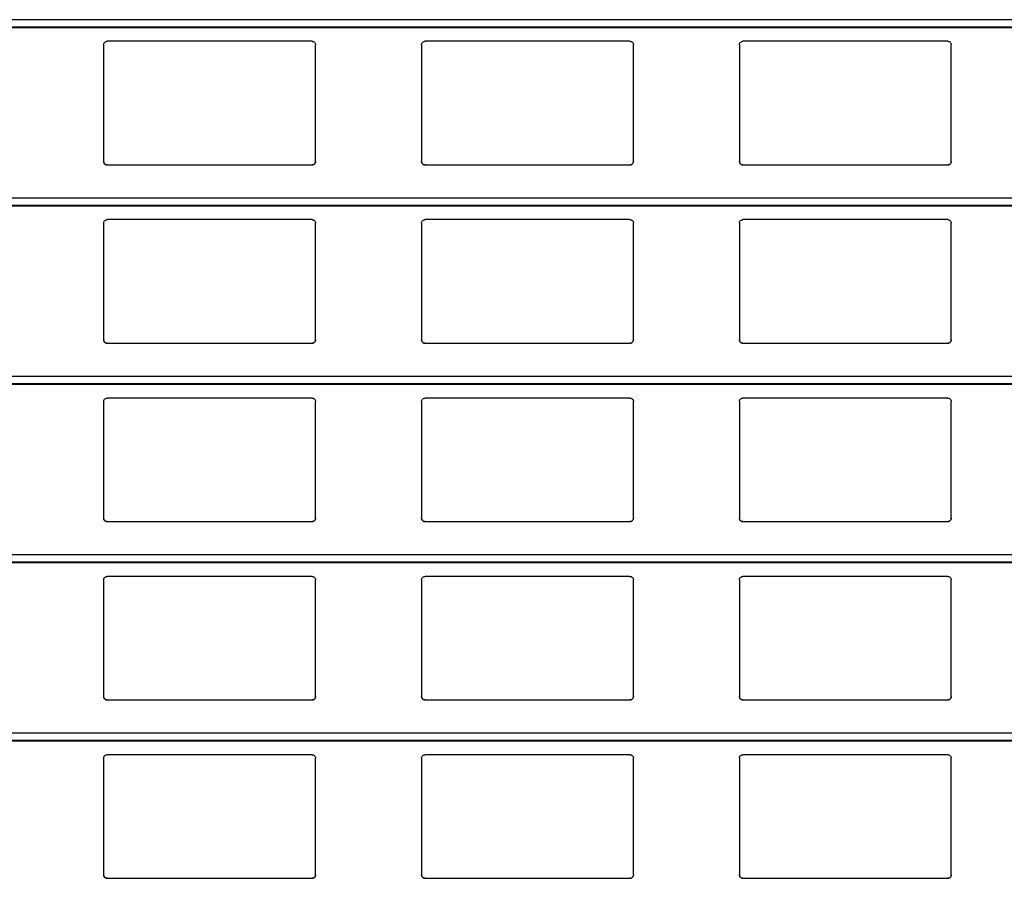
# Model space of a CAD drawing. Units: millimetres. Extents: x 19 to 415, y 4 to 419.
# Drawn here: x 229 to 234, y 384 to 389 of the extents above; entities that cross this region are included whole.
import ezdxf

# ---------------------------------------------------------------- set-up
doc = ezdxf.new("R2010")
doc.units = ezdxf.units.MM

msp = doc.modelspace()

# ---------------------------------------------------------------- linework, layer by layer
at = {"color": 8, "linetype": 'Continuous', "lineweight": 25}
for p, q in [((251.961, 388.5583), (210.8795, 388.5583)), ((251.961, 388.5161), (210.8795, 388.5161)), ((251.961, 387.5483), (210.8795, 387.5483)), ((251.961, 387.5061), (210.8795, 387.5061)), ((251.961, 386.5383), (210.8795, 386.5383)), ((251.961, 386.4961), (210.8795, 386.4961)), ((251.961, 385.5283), (210.8795, 385.5283)), ((251.961, 385.4861), (210.8795, 385.4861)), ((251.961, 384.5183), (210.8795, 384.5183)), ((251.961, 384.4761), (210.8795, 384.4761))]:
    msp.add_line(p, q, dxfattribs=at)
at = {"color": 7, "linetype": 'Continuous', "lineweight": 25}
for p, q in [((210.8795, 388.5142), (251.961, 388.5142)), ((230.2345, 388.4359), (229.0745, 388.4359)), ((232.0345, 388.4359), (230.8745, 388.4359)), ((233.8345, 388.4359), (232.6745, 388.4359)), ((229.0545, 388.4159), (229.0545, 387.7559)), ((230.2545, 387.7559), (230.2545, 388.4159)), ((230.8545, 388.4159), (230.8545, 387.7559)), ((232.0545, 387.7559), (232.0545, 388.4159)), ((232.6545, 388.4159), (232.6545, 387.7559)), ((233.8545, 387.7559), (233.8545, 388.4159)), ((229.0745, 387.7359), (230.2345, 387.7359)), ((230.8745, 387.7359), (232.0345, 387.7359)), ((232.6745, 387.7359), (233.8345, 387.7359)), ((210.8795, 387.5042), (251.961, 387.5042)), ((229.0545, 387.4059), (229.0545, 386.7459)), ((230.2345, 387.4259), (229.0745, 387.4259)), ((230.2545, 386.7459), (230.2545, 387.4059)), ((230.8545, 387.4059), (230.8545, 386.7459)), ((232.0345, 387.4259), (230.8745, 387.4259)), ((232.0545, 386.7459), (232.0545, 387.4059)), ((232.6545, 387.4059), (232.6545, 386.7459)), ((233.8345, 387.4259), (232.6745, 387.4259)), ((233.8545, 386.7459), (233.8545, 387.4059)), ((229.0745, 386.7259), (230.2345, 386.7259)), ((230.8745, 386.7259), (232.0345, 386.7259)), ((232.6745, 386.7259), (233.8345, 386.7259)), ((210.8795, 386.4942), (251.961, 386.4942)), ((229.0545, 386.3959), (229.0545, 385.7359)), ((230.2345, 386.4159), (229.0745, 386.4159)), ((230.2545, 385.7359), (230.2545, 386.3959)), ((230.8545, 386.3959), (230.8545, 385.7359)), ((232.0345, 386.4159), (230.8745, 386.4159)), ((232.0545, 385.7359), (232.0545, 386.3959)), ((232.6545, 386.3959), (232.6545, 385.7359)), ((233.8345, 386.4159), (232.6745, 386.4159)), ((233.8545, 385.7359), (233.8545, 386.3959)), ((229.0745, 385.7159), (230.2345, 385.7159)), ((230.8745, 385.7159), (232.0345, 385.7159)), ((232.6745, 385.7159), (233.8345, 385.7159)), ((210.8795, 385.4842), (251.961, 385.4842)), ((229.0545, 385.3859), (229.0545, 384.7259)), ((230.2345, 385.4059), (229.0745, 385.4059)), ((230.2545, 384.7259), (230.2545, 385.3859)), ((230.8545, 385.3859), (230.8545, 384.7259)), ((232.0345, 385.4059), (230.8745, 385.4059)), ((232.0545, 384.7259), (232.0545, 385.3859)), ((232.6545, 385.3859), (232.6545, 384.7259)), ((233.8345, 385.4059), (232.6745, 385.4059)), ((233.8545, 384.7259), (233.8545, 385.3859)), ((229.0745, 384.7059), (230.2345, 384.7059)), ((230.8745, 384.7059), (232.0345, 384.7059)), ((232.6745, 384.7059), (233.8345, 384.7059)), ((210.8795, 384.4742), (251.961, 384.4742)), ((229.0545, 384.3759), (229.0545, 383.7159)), ((230.2345, 384.3959), (229.0745, 384.3959)), ((230.2545, 383.7159), (230.2545, 384.3759)), ((230.8545, 384.3759), (230.8545, 383.7159)), ((232.0345, 384.3959), (230.8745, 384.3959)), ((232.0545, 383.7159), (232.0545, 384.3759)), ((232.6545, 384.3759), (232.6545, 383.7159)), ((233.8345, 384.3959), (232.6745, 384.3959)), ((233.8545, 383.7159), (233.8545, 384.3759)), ((229.0745, 383.6959), (230.2345, 383.6959)), ((230.8745, 383.6959), (232.0345, 383.6959)), ((232.6745, 383.6959), (233.8345, 383.6959))]:
    msp.add_line(p, q, dxfattribs=at)
for points, knots in [([(229.0545, 388.4159), (229.0547, 388.4184), (229.0552, 388.4232), (229.0592, 388.4296), (229.065, 388.434), (229.0705, 388.4358), (229.0736, 388.4359), (229.0745, 388.4359)], [0, 0, 0, 0, 0.241283, 0.482931, 0.713608, 0.923002, 1, 1, 1, 1]), ([(230.2345, 388.4359), (230.2366, 388.4358), (230.2408, 388.4354), (230.2464, 388.4324), (230.2509, 388.4279), (230.2539, 388.4222), (230.2543, 388.418), (230.2545, 388.4159)], [0, 0, 0, 0, 0.190914, 0.381601, 0.579731, 0.795363, 1, 1, 1, 1]), ([(230.8545, 388.4159), (230.8547, 388.4184), (230.8552, 388.4232), (230.8592, 388.4296), (230.865, 388.434), (230.8705, 388.4358), (230.8736, 388.4359), (230.8745, 388.4359)], [0, 0, 0, 0, 0.241248, 0.482861, 0.713504, 0.922868, 1, 1, 1, 1]), ([(232.0345, 388.4359), (232.0366, 388.4358), (232.0408, 388.4354), (232.0464, 388.4324), (232.0509, 388.4279), (232.0539, 388.4222), (232.0543, 388.418), (232.0545, 388.4159)], [0, 0, 0, 0, 0.191043, 0.381589, 0.579803, 0.795357, 1, 1, 1, 1]), ([(232.6545, 388.4159), (232.6547, 388.4184), (232.6552, 388.4232), (232.6592, 388.4296), (232.665, 388.434), (232.6705, 388.4358), (232.6736, 388.4359), (232.6745, 388.4359)], [0, 0, 0, 0, 0.241237, 0.482865, 0.713633, 0.923009, 1, 1, 1, 1]), ([(233.8345, 388.4359), (233.8366, 388.4358), (233.8408, 388.4354), (233.8464, 388.4324), (233.8509, 388.4279), (233.8539, 388.4222), (233.8543, 388.418), (233.8545, 388.4159)], [0, 0, 0, 0, 0.190922, 0.381616, 0.579755, 0.795334, 1, 1, 1, 1]), ([(229.0745, 387.7359), (229.0723, 387.7362), (229.0679, 387.7366), (229.062, 387.7399), (229.0574, 387.7448), (229.0549, 387.7504), (229.0546, 387.7543), (229.0545, 387.7559)], [0, 0, 0, 0, 0.207893, 0.415625, 0.626041, 0.841738, 1, 1, 1, 1]), ([(229.0545, 387.7559), (229.0547, 387.7536), (229.0551, 387.7488), (229.0579, 387.7449), (229.0594, 387.7428)], [0, 0, 0, 0, 0.4845669, 1, 1, 1, 1]), ([(229.0594, 387.7428), (229.061, 387.7413), (229.0643, 387.7382), (229.0698, 387.7362), (229.0733, 387.736), (229.0745, 387.7359)], [0, 0, 0, 0, 0.396902, 0.79416, 1, 1, 1, 1]), ([(230.2545, 387.7559), (230.2542, 387.7537), (230.2538, 387.7491), (230.2502, 387.743), (230.2449, 387.7385), (230.2393, 387.7362), (230.2358, 387.736), (230.2345, 387.7359)], [0, 0, 0, 0, 0.221359, 0.442737, 0.66209, 0.876193, 1, 1, 1, 1]), ([(230.2345, 387.7359), (230.2366, 387.7362), (230.241, 387.7366), (230.2461, 387.7393), (230.2486, 387.7418), (230.2496, 387.7428)], [0, 0, 0, 0, 0.3757113, 0.751171, 1, 1, 1, 1]), ([(230.2496, 387.7428), (230.2509, 387.7447), (230.2538, 387.7487), (230.2542, 387.7535), (230.2545, 387.7559)], [0, 0, 0, 0, 0.480493, 1, 1, 1, 1]), ([(230.8745, 387.7359), (230.8723, 387.7362), (230.8679, 387.7366), (230.862, 387.7399), (230.8574, 387.7448), (230.8549, 387.7504), (230.8546, 387.7543), (230.8545, 387.7559)], [0, 0, 0, 0, 0.208011, 0.415711, 0.626097, 0.841762, 1, 1, 1, 1]), ([(230.8545, 387.7559), (230.8547, 387.7536), (230.8551, 387.7488), (230.8579, 387.7449), (230.8594, 387.7428)], [0, 0, 0, 0, 0.484595, 1, 1, 1, 1]), ([(230.8594, 387.7428), (230.861, 387.7413), (230.8643, 387.7382), (230.8698, 387.7362), (230.8733, 387.736), (230.8745, 387.7359)], [0, 0, 0, 0, 0.396665, 0.793898, 1, 1, 1, 1]), ([(232.0545, 387.7559), (232.0542, 387.7537), (232.0538, 387.7491), (232.0502, 387.743), (232.0449, 387.7385), (232.0393, 387.7362), (232.0358, 387.736), (232.0345, 387.7359)], [0, 0, 0, 0, 0.221373, 0.442739, 0.661968, 0.8762, 1, 1, 1, 1]), ([(232.0345, 387.7359), (232.0366, 387.7362), (232.041, 387.7366), (232.0461, 387.7393), (232.0486, 387.7418), (232.0496, 387.7428)], [0, 0, 0, 0, 0.375972, 0.751179, 1, 1, 1, 1]), ([(232.0496, 387.7428), (232.0509, 387.7447), (232.0538, 387.7487), (232.0542, 387.7535), (232.0545, 387.7559)], [0, 0, 0, 0, 0.480465, 1, 1, 1, 1]), ([(232.6745, 387.7359), (232.6723, 387.7362), (232.6679, 387.7366), (232.662, 387.7399), (232.6574, 387.7448), (232.6549, 387.7504), (232.6546, 387.7543), (232.6545, 387.7559)], [0, 0, 0, 0, 0.207878, 0.415726, 0.626027, 0.841768, 1, 1, 1, 1]), ([(232.6545, 387.7559), (232.6547, 387.7536), (232.6551, 387.7488), (232.6579, 387.7449), (232.6594, 387.7428)], [0, 0, 0, 0, 0.4845669, 1, 1, 1, 1]), ([(232.6594, 387.7428), (232.661, 387.7413), (232.6643, 387.7382), (232.6698, 387.7362), (232.6733, 387.736), (232.6745, 387.7359)], [0, 0, 0, 0, 0.396665, 0.793898, 1, 1, 1, 1]), ([(233.8545, 387.7559), (233.8542, 387.7537), (233.8538, 387.7491), (233.8502, 387.743), (233.8449, 387.7385), (233.8393, 387.7362), (233.8358, 387.736), (233.8345, 387.7359)], [0, 0, 0, 0, 0.221359, 0.442737, 0.66209, 0.876193, 1, 1, 1, 1]), ([(233.8345, 387.7359), (233.8366, 387.7362), (233.841, 387.7366), (233.8461, 387.7393), (233.8486, 387.7418), (233.8496, 387.7428)], [0, 0, 0, 0, 0.375727, 0.750961, 1, 1, 1, 1]), ([(233.8496, 387.7428), (233.8509, 387.7447), (233.8538, 387.7487), (233.8542, 387.7535), (233.8545, 387.7559)], [0, 0, 0, 0, 0.480493, 1, 1, 1, 1]), ([(229.0545, 387.4059), (229.0547, 387.4084), (229.0552, 387.4132), (229.0592, 387.4196), (229.065, 387.424), (229.0705, 387.4258), (229.0736, 387.4259), (229.0745, 387.4259)], [0, 0, 0, 0, 0.241297, 0.482902, 0.713591, 0.922998, 1, 1, 1, 1]), ([(230.2345, 387.4259), (230.2366, 387.4258), (230.2408, 387.4254), (230.2464, 387.4224), (230.2509, 387.4179), (230.2539, 387.4122), (230.2543, 387.408), (230.2545, 387.4059)], [0, 0, 0, 0, 0.190911, 0.381639, 0.579778, 0.795419, 1, 1, 1, 1]), ([(230.8545, 387.4059), (230.8547, 387.4084), (230.8552, 387.4132), (230.8592, 387.4196), (230.865, 387.424), (230.8705, 387.4258), (230.8736, 387.4259), (230.8745, 387.4259)], [0, 0, 0, 0, 0.241262, 0.482831, 0.713488, 0.922864, 1, 1, 1, 1]), ([(232.0345, 387.4259), (232.0366, 387.4258), (232.0408, 387.4254), (232.0464, 387.4224), (232.0509, 387.4179), (232.0539, 387.4122), (232.0543, 387.408), (232.0545, 387.4059)], [0, 0, 0, 0, 0.1910401, 0.3816266, 0.57985, 0.7954139, 1, 1, 1, 1]), ([(232.6545, 387.4059), (232.6547, 387.4084), (232.6552, 387.4132), (232.6592, 387.4196), (232.665, 387.424), (232.6705, 387.4258), (232.6736, 387.4259), (232.6745, 387.4259)], [0, 0, 0, 0, 0.241251, 0.482835, 0.713616, 0.923005, 1, 1, 1, 1]), ([(233.8345, 387.4259), (233.8366, 387.4258), (233.8408, 387.4254), (233.8464, 387.4224), (233.8509, 387.4179), (233.8539, 387.4122), (233.8543, 387.408), (233.8545, 387.4059)], [0, 0, 0, 0, 0.190919, 0.381654, 0.579802, 0.79539, 1, 1, 1, 1]), ([(229.0745, 386.7259), (229.0723, 386.7262), (229.0679, 386.7266), (229.062, 386.7299), (229.0574, 386.7348), (229.0549, 386.7404), (229.0546, 386.7443), (229.0545, 386.7459)], [0, 0, 0, 0, 0.2078969, 0.415668, 0.6260342, 0.8417354, 1, 1, 1, 1]), ([(229.0545, 386.7459), (229.0547, 386.7436), (229.0551, 386.7388), (229.0579, 386.7349), (229.0594, 386.7328)], [0, 0, 0, 0, 0.4845669, 1, 1, 1, 1]), ([(229.0594, 386.7328), (229.061, 386.7313), (229.0643, 386.7282), (229.0698, 386.7262), (229.0733, 386.726), (229.0745, 386.7259)], [0, 0, 0, 0, 0.396845, 0.794133, 1, 1, 1, 1]), ([(230.2545, 386.7459), (230.2542, 386.7437), (230.2538, 386.7391), (230.2502, 386.733), (230.2449, 386.7285), (230.2393, 386.7262), (230.2358, 386.726), (230.2345, 386.7259)], [0, 0, 0, 0, 0.221288, 0.442733, 0.662087, 0.876192, 1, 1, 1, 1]), ([(230.2345, 386.7259), (230.2366, 386.7262), (230.241, 386.7266), (230.2461, 386.7293), (230.2486, 386.7318), (230.2496, 386.7328)], [0, 0, 0, 0, 0.375749, 0.751161, 1, 1, 1, 1]), ([(230.2496, 386.7328), (230.2509, 386.7347), (230.2538, 386.7387), (230.2542, 386.7435), (230.2545, 386.7459)], [0, 0, 0, 0, 0.480493, 1, 1, 1, 1]), ([(230.8745, 386.7259), (230.8723, 386.7262), (230.8679, 386.7266), (230.862, 386.7299), (230.8574, 386.7348), (230.8549, 386.7404), (230.8546, 386.7443), (230.8545, 386.7459)], [0, 0, 0, 0, 0.208014, 0.415755, 0.62609, 0.841759, 1, 1, 1, 1]), ([(230.8545, 386.7459), (230.8547, 386.7436), (230.8551, 386.7388), (230.8579, 386.7349), (230.8594, 386.7328)], [0, 0, 0, 0, 0.484595, 1, 1, 1, 1]), ([(230.8594, 386.7328), (230.861, 386.7313), (230.8643, 386.7282), (230.8698, 386.7262), (230.8733, 386.726), (230.8745, 386.7259)], [0, 0, 0, 0, 0.396608, 0.79387, 1, 1, 1, 1]), ([(232.0545, 386.7459), (232.0542, 386.7437), (232.0538, 386.7391), (232.0502, 386.733), (232.0449, 386.7285), (232.0393, 386.7262), (232.0358, 386.726), (232.0345, 386.7259)], [0, 0, 0, 0, 0.221302, 0.442735, 0.661965, 0.876199, 1, 1, 1, 1]), ([(232.0345, 386.7259), (232.0366, 386.7262), (232.041, 386.7266), (232.0461, 386.7293), (232.0486, 386.7318), (232.0496, 386.7328)], [0, 0, 0, 0, 0.3760104, 0.7511683, 1, 1, 1, 1]), ([(232.0496, 386.7328), (232.0509, 386.7347), (232.0538, 386.7387), (232.0542, 386.7435), (232.0545, 386.7459)], [0, 0, 0, 0, 0.480465, 1, 1, 1, 1]), ([(232.6745, 386.7259), (232.6723, 386.7262), (232.6679, 386.7266), (232.662, 386.7299), (232.6574, 386.7348), (232.6549, 386.7404), (232.6546, 386.7443), (232.6545, 386.7459)], [0, 0, 0, 0, 0.2078819, 0.4157697, 0.6260198, 0.8417648, 1, 1, 1, 1]), ([(232.6545, 386.7459), (232.6547, 386.7436), (232.6551, 386.7388), (232.6579, 386.7349), (232.6594, 386.7328)], [0, 0, 0, 0, 0.4845669, 1, 1, 1, 1]), ([(232.6594, 386.7328), (232.661, 386.7313), (232.6643, 386.7282), (232.6698, 386.7262), (232.6733, 386.726), (232.6745, 386.7259)], [0, 0, 0, 0, 0.396608, 0.79387, 1, 1, 1, 1]), ([(233.8545, 386.7459), (233.8542, 386.7437), (233.8538, 386.7391), (233.8502, 386.733), (233.8449, 386.7285), (233.8393, 386.7262), (233.8358, 386.726), (233.8345, 386.7259)], [0, 0, 0, 0, 0.221288, 0.442733, 0.662087, 0.876192, 1, 1, 1, 1]), ([(233.8345, 386.7259), (233.8366, 386.7262), (233.841, 386.7266), (233.8461, 386.7293), (233.8486, 386.7318), (233.8496, 386.7328)], [0, 0, 0, 0, 0.375765, 0.750951, 1, 1, 1, 1]), ([(233.8496, 386.7328), (233.8509, 386.7347), (233.8538, 386.7387), (233.8542, 386.7435), (233.8545, 386.7459)], [0, 0, 0, 0, 0.480493, 1, 1, 1, 1]), ([(229.0545, 386.3959), (229.0547, 386.3984), (229.0552, 386.4032), (229.0592, 386.4096), (229.065, 386.414), (229.0705, 386.4158), (229.0736, 386.4159), (229.0745, 386.4159)], [0, 0, 0, 0, 0.241289, 0.482944, 0.713584, 0.923005, 1, 1, 1, 1]), ([(230.2345, 386.4159), (230.2366, 386.4158), (230.2408, 386.4154), (230.2464, 386.4124), (230.2509, 386.4079), (230.2539, 386.4022), (230.2543, 386.398), (230.2545, 386.3959)], [0, 0, 0, 0, 0.190909, 0.381634, 0.579723, 0.795422, 1, 1, 1, 1]), ([(230.8545, 386.3959), (230.8547, 386.3984), (230.8552, 386.4032), (230.8592, 386.4096), (230.865, 386.414), (230.8705, 386.4158), (230.8736, 386.4159), (230.8745, 386.4159)], [0, 0, 0, 0, 0.241254, 0.482874, 0.71348, 0.922871, 1, 1, 1, 1]), ([(232.0345, 386.4159), (232.0366, 386.4158), (232.0408, 386.4154), (232.0464, 386.4124), (232.0509, 386.4079), (232.0539, 386.4022), (232.0543, 386.398), (232.0545, 386.3959)], [0, 0, 0, 0, 0.191038, 0.381622, 0.579795, 0.795416, 1, 1, 1, 1]), ([(232.6545, 386.3959), (232.6547, 386.3984), (232.6552, 386.4032), (232.6592, 386.4096), (232.665, 386.414), (232.6705, 386.4158), (232.6736, 386.4159), (232.6745, 386.4159)], [0, 0, 0, 0, 0.241244, 0.482878, 0.713609, 0.923012, 1, 1, 1, 1]), ([(233.8345, 386.4159), (233.8366, 386.4158), (233.8408, 386.4154), (233.8464, 386.4124), (233.8509, 386.4079), (233.8539, 386.4022), (233.8543, 386.398), (233.8545, 386.3959)], [0, 0, 0, 0, 0.190917, 0.38165, 0.579746, 0.795393, 1, 1, 1, 1]), ([(229.0745, 385.7159), (229.0723, 385.7162), (229.0679, 385.7166), (229.062, 385.7199), (229.0574, 385.7248), (229.0549, 385.7304), (229.0546, 385.7343), (229.0545, 385.7359)], [0, 0, 0, 0, 0.207884, 0.415643, 0.626051, 0.841672, 1, 1, 1, 1]), ([(229.0545, 385.7359), (229.0547, 385.7336), (229.0551, 385.7288), (229.0579, 385.7249), (229.0594, 385.7228)], [0, 0, 0, 0, 0.4846479, 1, 1, 1, 1]), ([(229.0594, 385.7228), (229.061, 385.7213), (229.0643, 385.7182), (229.0698, 385.7162), (229.0733, 385.716), (229.0745, 385.7159)], [0, 0, 0, 0, 0.396845, 0.794133, 1, 1, 1, 1]), ([(230.2545, 385.7359), (230.2542, 385.7337), (230.2538, 385.7291), (230.2502, 385.723), (230.2449, 385.7185), (230.2393, 385.7162), (230.2358, 385.716), (230.2345, 385.7159)], [0, 0, 0, 0, 0.221353, 0.442725, 0.662072, 0.876197, 1, 1, 1, 1]), ([(230.2345, 385.7159), (230.2366, 385.7162), (230.241, 385.7166), (230.2461, 385.7193), (230.2486, 385.7218), (230.2496, 385.7228)], [0, 0, 0, 0, 0.375749, 0.751161, 1, 1, 1, 1]), ([(230.2496, 385.7228), (230.2509, 385.7247), (230.2538, 385.7287), (230.2542, 385.7335), (230.2545, 385.7359)], [0, 0, 0, 0, 0.4805644, 1, 1, 1, 1]), ([(230.8745, 385.7159), (230.8723, 385.7162), (230.8679, 385.7166), (230.862, 385.7199), (230.8574, 385.7248), (230.8549, 385.7304), (230.8546, 385.7343), (230.8545, 385.7359)], [0, 0, 0, 0, 0.208002, 0.4157298, 0.6261066, 0.8416954, 1, 1, 1, 1]), ([(230.8545, 385.7359), (230.8547, 385.7336), (230.8551, 385.7288), (230.8579, 385.7249), (230.8594, 385.7228)], [0, 0, 0, 0, 0.4846762, 1, 1, 1, 1]), ([(230.8594, 385.7228), (230.861, 385.7213), (230.8643, 385.7182), (230.8698, 385.7162), (230.8733, 385.716), (230.8745, 385.7159)], [0, 0, 0, 0, 0.396608, 0.79387, 1, 1, 1, 1]), ([(232.0545, 385.7359), (232.0542, 385.7337), (232.0538, 385.7291), (232.0502, 385.723), (232.0449, 385.7185), (232.0393, 385.7162), (232.0358, 385.716), (232.0345, 385.7159)], [0, 0, 0, 0, 0.221367, 0.442727, 0.66195, 0.876203, 1, 1, 1, 1]), ([(232.0345, 385.7159), (232.0366, 385.7162), (232.041, 385.7166), (232.0461, 385.7193), (232.0486, 385.7218), (232.0496, 385.7228)], [0, 0, 0, 0, 0.3760104, 0.7511683, 1, 1, 1, 1]), ([(232.0496, 385.7228), (232.0509, 385.7247), (232.0538, 385.7287), (232.0542, 385.7335), (232.0545, 385.7359)], [0, 0, 0, 0, 0.480536, 1, 1, 1, 1]), ([(232.6745, 385.7159), (232.6723, 385.7162), (232.6679, 385.7166), (232.662, 385.7199), (232.6574, 385.7248), (232.6549, 385.7304), (232.6546, 385.7343), (232.6545, 385.7359)], [0, 0, 0, 0, 0.207869, 0.415745, 0.626037, 0.841701, 1, 1, 1, 1]), ([(232.6545, 385.7359), (232.6547, 385.7336), (232.6551, 385.7288), (232.6579, 385.7249), (232.6594, 385.7228)], [0, 0, 0, 0, 0.4846479, 1, 1, 1, 1]), ([(232.6594, 385.7228), (232.661, 385.7213), (232.6643, 385.7182), (232.6698, 385.7162), (232.6733, 385.716), (232.6745, 385.7159)], [0, 0, 0, 0, 0.396608, 0.79387, 1, 1, 1, 1]), ([(233.8545, 385.7359), (233.8542, 385.7337), (233.8538, 385.7291), (233.8502, 385.723), (233.8449, 385.7185), (233.8393, 385.7162), (233.8358, 385.716), (233.8345, 385.7159)], [0, 0, 0, 0, 0.221353, 0.442725, 0.662072, 0.876197, 1, 1, 1, 1]), ([(233.8345, 385.7159), (233.8366, 385.7162), (233.841, 385.7166), (233.8461, 385.7193), (233.8486, 385.7218), (233.8496, 385.7228)], [0, 0, 0, 0, 0.375765, 0.750951, 1, 1, 1, 1]), ([(233.8496, 385.7228), (233.8509, 385.7247), (233.8538, 385.7287), (233.8542, 385.7335), (233.8545, 385.7359)], [0, 0, 0, 0, 0.4805644, 1, 1, 1, 1]), ([(229.0545, 385.3859), (229.0547, 385.3884), (229.0552, 385.3932), (229.0592, 385.3996), (229.065, 385.404), (229.0705, 385.4058), (229.0736, 385.4059), (229.0745, 385.4059)], [0, 0, 0, 0, 0.241288, 0.482942, 0.71358, 0.923001, 1, 1, 1, 1]), ([(230.2345, 385.4059), (230.2366, 385.4058), (230.2408, 385.4054), (230.2464, 385.4024), (230.2509, 385.3979), (230.2539, 385.3922), (230.2543, 385.388), (230.2545, 385.3859)], [0, 0, 0, 0, 0.190914, 0.381601, 0.579731, 0.795363, 1, 1, 1, 1]), ([(230.8545, 385.3859), (230.8547, 385.3884), (230.8552, 385.3932), (230.8592, 385.3996), (230.865, 385.404), (230.8705, 385.4058), (230.8736, 385.4059), (230.8745, 385.4059)], [0, 0, 0, 0, 0.241253, 0.482872, 0.713477, 0.922867, 1, 1, 1, 1]), ([(232.0345, 385.4059), (232.0366, 385.4058), (232.0408, 385.4054), (232.0464, 385.4024), (232.0509, 385.3979), (232.0539, 385.3922), (232.0543, 385.388), (232.0545, 385.3859)], [0, 0, 0, 0, 0.191043, 0.381589, 0.579803, 0.795357, 1, 1, 1, 1]), ([(232.6545, 385.3859), (232.6547, 385.3884), (232.6552, 385.3932), (232.6592, 385.3996), (232.665, 385.404), (232.6705, 385.4058), (232.6736, 385.4059), (232.6745, 385.4059)], [0, 0, 0, 0, 0.2412425, 0.4828754, 0.7136055, 0.9230073, 1, 1, 1, 1]), ([(233.8345, 385.4059), (233.8366, 385.4058), (233.8408, 385.4054), (233.8464, 385.4024), (233.8509, 385.3979), (233.8539, 385.3922), (233.8543, 385.388), (233.8545, 385.3859)], [0, 0, 0, 0, 0.190922, 0.381616, 0.579755, 0.795334, 1, 1, 1, 1]), ([(229.0745, 384.7059), (229.0723, 384.7062), (229.0679, 384.7066), (229.062, 384.7099), (229.0574, 384.7148), (229.0549, 384.7204), (229.0546, 384.7243), (229.0545, 384.7259)], [0, 0, 0, 0, 0.207886, 0.415645, 0.626055, 0.841744, 1, 1, 1, 1]), ([(229.0545, 384.7259), (229.0547, 384.7236), (229.0551, 384.7188), (229.0579, 384.7149), (229.0594, 384.7128)], [0, 0, 0, 0, 0.484715, 1, 1, 1, 1]), ([(229.0594, 384.7128), (229.061, 384.7113), (229.0643, 384.7082), (229.0698, 384.7062), (229.0733, 384.706), (229.0745, 384.7059)], [0, 0, 0, 0, 0.396897, 0.794151, 1, 1, 1, 1]), ([(230.2545, 384.7259), (230.2542, 384.7237), (230.2538, 384.7191), (230.2502, 384.713), (230.2449, 384.7085), (230.2393, 384.7062), (230.2358, 384.706), (230.2345, 384.7059)], [0, 0, 0, 0, 0.221357, 0.442734, 0.662085, 0.876187, 1, 1, 1, 1]), ([(230.2345, 384.7059), (230.2366, 384.7062), (230.241, 384.7066), (230.2461, 384.7093), (230.2486, 384.7118), (230.2496, 384.7128)], [0, 0, 0, 0, 0.375725, 0.751177, 1, 1, 1, 1]), ([(230.2496, 384.7128), (230.2509, 384.7147), (230.2538, 384.7187), (230.2542, 384.7235), (230.2545, 384.7259)], [0, 0, 0, 0, 0.480493, 1, 1, 1, 1]), ([(230.8745, 384.7059), (230.8723, 384.7062), (230.8679, 384.7066), (230.862, 384.7099), (230.8574, 384.7148), (230.8549, 384.7204), (230.8546, 384.7243), (230.8545, 384.7259)], [0, 0, 0, 0, 0.208003, 0.415732, 0.62611, 0.841768, 1, 1, 1, 1]), ([(230.8545, 384.7259), (230.8547, 384.7236), (230.8551, 384.7188), (230.8579, 384.7149), (230.8594, 384.7128)], [0, 0, 0, 0, 0.484743, 1, 1, 1, 1]), ([(230.8594, 384.7128), (230.861, 384.7113), (230.8643, 384.7082), (230.8698, 384.7062), (230.8733, 384.706), (230.8745, 384.7059)], [0, 0, 0, 0, 0.39666, 0.793888, 1, 1, 1, 1]), ([(232.0545, 384.7259), (232.0542, 384.7237), (232.0538, 384.7191), (232.0502, 384.713), (232.0449, 384.7085), (232.0393, 384.7062), (232.0358, 384.706), (232.0345, 384.7059)], [0, 0, 0, 0, 0.221371, 0.442736, 0.661963, 0.876193, 1, 1, 1, 1]), ([(232.0345, 384.7059), (232.0366, 384.7062), (232.041, 384.7066), (232.0461, 384.7093), (232.0486, 384.7118), (232.0496, 384.7128)], [0, 0, 0, 0, 0.375986, 0.751184, 1, 1, 1, 1]), ([(232.0496, 384.7128), (232.0509, 384.7147), (232.0538, 384.7187), (232.0542, 384.7235), (232.0545, 384.7259)], [0, 0, 0, 0, 0.480465, 1, 1, 1, 1]), ([(232.6745, 384.7059), (232.6723, 384.7062), (232.6679, 384.7066), (232.662, 384.7099), (232.6574, 384.7148), (232.6549, 384.7204), (232.6546, 384.7243), (232.6545, 384.7259)], [0, 0, 0, 0, 0.207871, 0.415747, 0.62604, 0.841773, 1, 1, 1, 1]), ([(232.6545, 384.7259), (232.6547, 384.7236), (232.6551, 384.7188), (232.6579, 384.7149), (232.6594, 384.7128)], [0, 0, 0, 0, 0.484715, 1, 1, 1, 1]), ([(232.6594, 384.7128), (232.661, 384.7113), (232.6643, 384.7082), (232.6698, 384.7062), (232.6733, 384.706), (232.6745, 384.7059)], [0, 0, 0, 0, 0.39666, 0.793888, 1, 1, 1, 1]), ([(233.8545, 384.7259), (233.8542, 384.7237), (233.8538, 384.7191), (233.8502, 384.713), (233.8449, 384.7085), (233.8393, 384.7062), (233.8358, 384.706), (233.8345, 384.7059)], [0, 0, 0, 0, 0.221357, 0.442734, 0.662085, 0.876187, 1, 1, 1, 1]), ([(233.8345, 384.7059), (233.8366, 384.7062), (233.841, 384.7066), (233.8461, 384.7093), (233.8486, 384.7118), (233.8496, 384.7128)], [0, 0, 0, 0, 0.375741, 0.750967, 1, 1, 1, 1]), ([(233.8496, 384.7128), (233.8509, 384.7147), (233.8538, 384.7187), (233.8542, 384.7235), (233.8545, 384.7259)], [0, 0, 0, 0, 0.480493, 1, 1, 1, 1]), ([(229.0545, 384.3759), (229.0547, 384.3784), (229.0552, 384.3832), (229.0592, 384.3896), (229.065, 384.394), (229.0705, 384.3958), (229.0736, 384.3959), (229.0745, 384.3959)], [0, 0, 0, 0, 0.241346, 0.482935, 0.71361, 0.923003, 1, 1, 1, 1]), ([(230.2345, 384.3959), (230.2366, 384.3958), (230.2408, 384.3954), (230.2464, 384.3924), (230.2509, 384.3879), (230.2539, 384.3822), (230.2543, 384.378), (230.2545, 384.3759)], [0, 0, 0, 0, 0.1908985, 0.3816135, 0.5797397, 0.7953669, 1, 1, 1, 1]), ([(230.8545, 384.3759), (230.8547, 384.3784), (230.8552, 384.3832), (230.8592, 384.3896), (230.865, 384.394), (230.8705, 384.3958), (230.8736, 384.3959), (230.8745, 384.3959)], [0, 0, 0, 0, 0.2413113, 0.4828654, 0.7135064, 0.9228689, 1, 1, 1, 1]), ([(232.0345, 384.3959), (232.0366, 384.3958), (232.0408, 384.3954), (232.0464, 384.3924), (232.0509, 384.3879), (232.0539, 384.3822), (232.0543, 384.378), (232.0545, 384.3759)], [0, 0, 0, 0, 0.191028, 0.381601, 0.579812, 0.795362, 1, 1, 1, 1]), ([(232.6545, 384.3759), (232.6547, 384.3784), (232.6552, 384.3832), (232.6592, 384.3896), (232.665, 384.394), (232.6705, 384.3958), (232.6736, 384.3959), (232.6745, 384.3959)], [0, 0, 0, 0, 0.2413011, 0.4828691, 0.7136349, 0.9230096, 1, 1, 1, 1]), ([(233.8345, 384.3959), (233.8366, 384.3958), (233.8408, 384.3954), (233.8464, 384.3924), (233.8509, 384.3879), (233.8539, 384.3822), (233.8543, 384.378), (233.8545, 384.3759)], [0, 0, 0, 0, 0.190906, 0.381629, 0.579764, 0.795338, 1, 1, 1, 1]), ([(229.0745, 383.6959), (229.0723, 383.6962), (229.0679, 383.6966), (229.062, 383.6999), (229.0574, 383.7048), (229.0549, 383.7104), (229.0546, 383.7143), (229.0545, 383.7159)], [0, 0, 0, 0, 0.2078969, 0.415668, 0.6260342, 0.8417354, 1, 1, 1, 1]), ([(229.0545, 383.7159), (229.0547, 383.7136), (229.0551, 383.7088), (229.0579, 383.7049), (229.0594, 383.7028)], [0, 0, 0, 0, 0.4845669, 1, 1, 1, 1]), ([(229.0594, 383.7028), (229.061, 383.7013), (229.0643, 383.6982), (229.0698, 383.6962), (229.0733, 383.696), (229.0745, 383.6959)], [0, 0, 0, 0, 0.396845, 0.794133, 1, 1, 1, 1]), ([(230.2545, 383.7159), (230.2542, 383.7137), (230.2538, 383.7091), (230.2502, 383.703), (230.2449, 383.6985), (230.2393, 383.6962), (230.2358, 383.696), (230.2345, 383.6959)], [0, 0, 0, 0, 0.221288, 0.442733, 0.662087, 0.876192, 1, 1, 1, 1]), ([(230.2345, 383.6959), (230.2366, 383.6962), (230.241, 383.6966), (230.2461, 383.6993), (230.2486, 383.7018), (230.2496, 383.7028)], [0, 0, 0, 0, 0.375749, 0.751161, 1, 1, 1, 1]), ([(230.2496, 383.7028), (230.2509, 383.7047), (230.2538, 383.7087), (230.2542, 383.7135), (230.2545, 383.7159)], [0, 0, 0, 0, 0.480493, 1, 1, 1, 1]), ([(230.8745, 383.6959), (230.8723, 383.6962), (230.8679, 383.6966), (230.862, 383.6999), (230.8574, 383.7048), (230.8549, 383.7104), (230.8546, 383.7143), (230.8545, 383.7159)], [0, 0, 0, 0, 0.208014, 0.415755, 0.62609, 0.841759, 1, 1, 1, 1]), ([(230.8545, 383.7159), (230.8547, 383.7136), (230.8551, 383.7088), (230.8579, 383.7049), (230.8594, 383.7028)], [0, 0, 0, 0, 0.484595, 1, 1, 1, 1]), ([(230.8594, 383.7028), (230.861, 383.7013), (230.8643, 383.6982), (230.8698, 383.6962), (230.8733, 383.696), (230.8745, 383.6959)], [0, 0, 0, 0, 0.396608, 0.79387, 1, 1, 1, 1]), ([(232.0545, 383.7159), (232.0542, 383.7137), (232.0538, 383.7091), (232.0502, 383.703), (232.0449, 383.6985), (232.0393, 383.6962), (232.0358, 383.696), (232.0345, 383.6959)], [0, 0, 0, 0, 0.221302, 0.442735, 0.661965, 0.876199, 1, 1, 1, 1]), ([(232.0345, 383.6959), (232.0366, 383.6962), (232.041, 383.6966), (232.0461, 383.6993), (232.0486, 383.7018), (232.0496, 383.7028)], [0, 0, 0, 0, 0.3760104, 0.7511683, 1, 1, 1, 1]), ([(232.0496, 383.7028), (232.0509, 383.7047), (232.0538, 383.7087), (232.0542, 383.7135), (232.0545, 383.7159)], [0, 0, 0, 0, 0.480465, 1, 1, 1, 1]), ([(232.6745, 383.6959), (232.6723, 383.6962), (232.6679, 383.6966), (232.662, 383.6999), (232.6574, 383.7048), (232.6549, 383.7104), (232.6546, 383.7143), (232.6545, 383.7159)], [0, 0, 0, 0, 0.2078819, 0.4157697, 0.6260198, 0.8417648, 1, 1, 1, 1]), ([(232.6545, 383.7159), (232.6547, 383.7136), (232.6551, 383.7088), (232.6579, 383.7049), (232.6594, 383.7028)], [0, 0, 0, 0, 0.4845669, 1, 1, 1, 1]), ([(232.6594, 383.7028), (232.661, 383.7013), (232.6643, 383.6982), (232.6698, 383.6962), (232.6733, 383.696), (232.6745, 383.6959)], [0, 0, 0, 0, 0.396608, 0.79387, 1, 1, 1, 1]), ([(233.8545, 383.7159), (233.8542, 383.7137), (233.8538, 383.7091), (233.8502, 383.703), (233.8449, 383.6985), (233.8393, 383.6962), (233.8358, 383.696), (233.8345, 383.6959)], [0, 0, 0, 0, 0.221288, 0.442733, 0.662087, 0.876192, 1, 1, 1, 1]), ([(233.8345, 383.6959), (233.8366, 383.6962), (233.841, 383.6966), (233.8461, 383.6993), (233.8486, 383.7018), (233.8496, 383.7028)], [0, 0, 0, 0, 0.375765, 0.750951, 1, 1, 1, 1]), ([(233.8496, 383.7028), (233.8509, 383.7047), (233.8538, 383.7087), (233.8542, 383.7135), (233.8545, 383.7159)], [0, 0, 0, 0, 0.480493, 1, 1, 1, 1])]:
    msp.add_open_spline(points, degree=3, knots=knots, dxfattribs=at)

doc.saveas('drawing.dxf')
